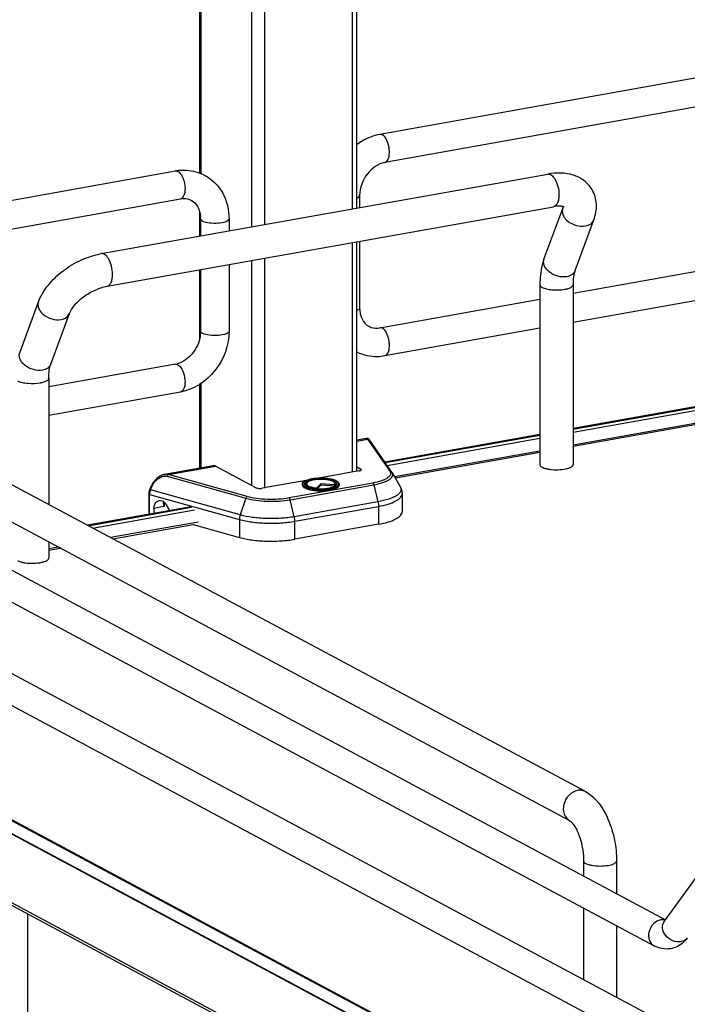
# Model space of a CAD drawing. Units: inches. Extents: x 0 to 17, y 0 to 11.
# Drawn here: x 3.1 to 3.8, y 3 to 4 of the extents above; entities that cross this region are included whole.
import ezdxf

# ---------------------------------------------------------------- set-up
doc = ezdxf.new("R2010")
doc.units = ezdxf.units.IN
doc.header["$LTSCALE"] = 0.935
doc.header["$MEASUREMENT"] = 0
doc.layers.get('0').update_dxf_attribs({"linetype": 'CONTINUOUS'})

msp = doc.modelspace()

# ---------------------------------------------------------------- linework, layer by layer
at = {"color": 7, "linetype": 'Continuous'}
for p, q in [((3.3241, 3.8791), (3.3241, 4.4159)), ((3.4876, 3.8426), (3.4876, 4.3284)), ((4.0573, 4.0167), (3.5115, 3.9193)), ((4.0625, 3.9876), (3.5167, 3.8902)), ((2.7531, 3.784), (3.2989, 3.8813)), ((3.2217, 3.7952), (3.6862, 3.8781)), ((3.4905, 3.8558), (3.4905, 3.8431)), ((2.7618, 3.7555), (3.304, 3.8523)), ((3.2277, 3.7613), (3.6923, 3.8441)), ((3.3241, 3.8134), (3.3241, 3.839)), ((3.6823, 3.7894), (3.7018, 3.8422)), ((3.7018, 3.8422), (3.7023, 3.8441)), ((3.325, 3.8315), (3.325, 3.8136)), ((3.3546, 3.8315), (3.3546, 3.8189)), ((3.7147, 3.7775), (3.7341, 3.8303)), ((3.7125, 3.7539), (4.0573, 3.8154)), ((3.4876, 3.5689), (3.4876, 3.8076)), ((3.4905, 3.8081), (3.4905, 3.7388)), ((3.3546, 3.7839), (3.3546, 3.7145)), ((3.7125, 3.7239), (4.0625, 3.7863)), ((3.3241, 3.7065), (3.3241, 3.7784)), ((3.325, 3.7786), (3.325, 3.7145)), ((3.6781, 3.7627), (3.6781, 3.5755)), ((3.7125, 3.7627), (3.7125, 3.5755)), ((3.1368, 3.6921), (3.1563, 3.7449)), ((3.5115, 3.718), (3.6781, 3.7477)), ((3.1691, 3.6802), (3.1886, 3.733)), ((3.325, 3.7145), (3.3246, 3.7094)), ((3.5167, 3.689), (3.6781, 3.7178)), ((3.2989, 3.6801), (3.167, 3.6566)), ((3.167, 3.6654), (3.167, 3.534)), ((4.0208, 3.668), (3.7125, 3.613)), ((3.7125, 3.6124), (4.0222, 3.6677)), ((3.304, 3.651), (3.167, 3.6266)), ((3.3241, 3.5718), (3.3241, 3.659)), ((4.0286, 3.6522), (3.7125, 3.5959)), ((4.0283, 3.6506), (3.7125, 3.5943)), ((3.4977, 3.6028), (3.4876, 3.601)), ((3.524, 3.5678), (3.5007, 3.6012)), ((3.6781, 3.6069), (3.5168, 3.5781)), ((3.5171, 3.5776), (3.6781, 3.6062)), ((3.7255, 3.2351), (3.0635, 3.5893)), ((3.6781, 3.5897), (3.5269, 3.5627)), ((3.6781, 3.5881), (3.5277, 3.5613)), ((2.9247, 3.5747), (3.8087, 3.1016)), ((3.3381, 3.5744), (3.2876, 3.5653)), ((3.3825, 3.5515), (3.3407, 3.5739)), ((3.4898, 3.5689), (3.4479, 3.5614)), ((3.4876, 3.5731), (3.4916, 3.5709)), ((2.7465, 3.5625), (3.9891, 2.8974)), ((3.7092, 3.2047), (3.0473, 3.559)), ((3.4349, 3.5591), (3.3892, 3.5509)), ((3.5244, 3.5672), (3.5329, 3.5522)), ((2.9108, 3.5487), (3.7969, 3.0745)), ((3.2721, 3.5497), (3.274, 3.5537)), ((3.4309, 3.5552), (3.4309, 3.5542)), ((3.4339, 3.5544), (3.4336, 3.5548)), ((3.4346, 3.5537), (3.4339, 3.5544)), ((3.4355, 3.5564), (3.435, 3.5554)), ((3.4457, 3.5506), (3.4458, 3.5513)), ((3.45, 3.5557), (3.4458, 3.5513)), ((3.45, 3.5543), (3.4465, 3.5506)), ((3.4645, 3.5546), (3.45, 3.5557)), ((3.45, 3.5557), (3.45, 3.5543)), ((3.4648, 3.5532), (3.45, 3.5543)), ((3.4645, 3.5546), (3.465, 3.5536)), ((3.4647, 3.5564), (3.4652, 3.5554)), ((3.465, 3.5536), (3.4652, 3.5534)), ((3.4653, 3.5535), (3.4657, 3.5538)), ((3.4657, 3.5538), (3.4661, 3.5541)), ((3.4661, 3.5541), (3.4664, 3.5545)), ((3.4666, 3.5548), (3.4664, 3.5545)), ((3.4693, 3.5552), (3.4693, 3.5542)), ((3.2711, 3.5452), (3.2711, 3.5237)), ((3.2864, 3.5371), (3.286, 3.5357)), ((3.5347, 3.5453), (3.5347, 3.5265)), ((2.7325, 3.5365), (3.9751, 2.8714)), ((3.3153, 3.5316), (3.2074, 3.5124)), ((3.2082, 3.5119), (3.3154, 3.5311)), ((3.2872, 3.5319), (3.2763, 3.53)), ((3.2763, 3.53), (3.2763, 3.5247)), ((3.2868, 3.5327), (3.2872, 3.5319)), ((3.293, 3.5276), (3.2897, 3.5337)), ((3.3225, 3.5157), (3.2314, 3.4995)), ((3.2337, 3.4983), (3.3173, 3.5132)), ((3.3173, 3.5132), (3.3654, 3.4997)), ((3.5101, 3.5134), (3.4231, 3.4978)), ((3.167, 3.4949), (3.167, 3.4782)), ((3.1767, 3.4897), (3.167, 3.488)), ((3.167, 3.4864), (3.1789, 3.4885)), ((2.761, 3.4024), (3.9716, 2.7544)), ((3.9618, 2.7449), (2.7512, 3.3928)), ((3.9618, 2.6733), (2.7512, 3.3212)), ((3.9647, 2.6689), (2.7541, 3.3169)), ((3.9691, 2.7547), (3.0386, 3.2529)), ((3.7235, 3.1629), (3.7235, 3.1472)), ((3.7579, 3.1629), (3.7579, 3.1288)), ((3.8076, 3.1002), (3.8438, 3.1497)), ((3.1453, 2.864), (3.1453, 3.1075)), ((3.7235, 3.1137), (3.7235, 3.0396)), ((3.8076, 3.1002), (3.8073, 3.0998)), ((3.7579, 3.0953), (3.7579, 3.0211)), ((3.8291, 3.0799), (3.826, 3.077))]:
    msp.add_line(p, q, dxfattribs=at)
at = {"color": 9, "linetype": 'Continuous'}
for p, q in [((3.3254, 4.4152), (3.3254, 3.8786)), ((3.378, 4.387), (3.378, 3.8231)), ((3.3915, 4.3798), (3.3915, 3.8255)), ((3.4827, 4.331), (3.4827, 3.8417)), ((3.4827, 3.8067), (3.4827, 3.5676)), ((3.378, 3.7881), (3.378, 3.5539)), ((3.3915, 3.7905), (3.3915, 3.5509)), ((3.3014, 3.6796), (3.3033, 3.6781)), ((3.7125, 3.6092), (4.0243, 3.6649)), ((3.3254, 3.6598), (3.3254, 3.5721)), ((3.4876, 3.6001), (3.4987, 3.6021)), ((3.4987, 3.6021), (3.5219, 3.5688)), ((3.5191, 3.5747), (3.6781, 3.6031)), ((3.2917, 3.5651), (3.3407, 3.5739)), ((3.4916, 3.5694), (3.4916, 3.5709)), ((3.2903, 3.5634), (3.372, 3.5405)), ((3.3734, 3.5423), (3.2917, 3.5651)), ((3.2729, 3.5492), (3.2721, 3.5497)), ((3.2729, 3.5492), (3.2747, 3.5533)), ((3.3662, 3.5231), (3.2729, 3.5492)), ((3.274, 3.5537), (3.2747, 3.5533)), ((3.5041, 3.5564), (3.4171, 3.5408)), ((3.4182, 3.539), (3.5052, 3.5545)), ((3.4347, 3.5562), (3.4352, 3.5566)), ((3.4352, 3.5566), (3.4357, 3.5569)), ((3.4643, 3.5571), (3.4654, 3.5563)), ((3.4654, 3.5563), (3.4658, 3.556)), ((3.4658, 3.556), (3.4661, 3.5555)), ((3.4661, 3.5555), (3.4663, 3.555)), ((3.4663, 3.555), (3.4663, 3.5543)), ((3.5052, 3.5545), (3.5095, 3.5368)), ((3.2719, 3.5446), (3.3654, 3.5185)), ((3.2719, 3.5239), (3.2719, 3.5446)), ((3.372, 3.5405), (3.3662, 3.5231)), ((3.4225, 3.5213), (3.4182, 3.539)), ((3.2127, 3.5095), (3.3188, 3.5285)), ((3.2872, 3.5366), (3.2872, 3.5319)), ((3.5095, 3.5368), (3.4225, 3.5213)), ((3.4231, 3.5166), (3.5101, 3.5321)), ((3.5101, 3.5321), (3.5101, 3.5134)), ((3.3654, 3.5185), (3.3654, 3.4997)), ((3.4231, 3.4978), (3.4231, 3.5166)), ((2.7512, 3.3935), (3.9618, 2.7455)), ((3.8085, 3.1014), (3.8056, 3.1017))]:
    msp.add_line(p, q, dxfattribs=at)
at = {"color": 7, "linetype": 'Continuous'}
for points in [[(3.498, 3.6029), (3.4978, 3.6028), (3.4977, 3.6028)], [(3.4985, 3.6028), (3.4983, 3.6029), (3.498, 3.6029)], [(3.5007, 3.6012), (3.5006, 3.6013), (3.5006, 3.6014), (3.5005, 3.6015), (3.5004, 3.6016), (3.5004, 3.6016), (3.5003, 3.6017), (3.5003, 3.6018), (3.5002, 3.6019), (3.5001, 3.6019), (3.5001, 3.602), (3.5, 3.6021), (3.4999, 3.6022), (3.4998, 3.6023), (3.4997, 3.6024), (3.4995, 3.6025), (3.4994, 3.6026), (3.4992, 3.6027), (3.499, 3.6027), (3.4987, 3.6028), (3.4985, 3.6028)], [(3.2876, 3.5653), (3.2866, 3.5651), (3.2856, 3.5648), (3.2846, 3.5644), (3.2836, 3.564), (3.2825, 3.5634), (3.2815, 3.5628), (3.2806, 3.5621), (3.2796, 3.5613), (3.2787, 3.5604), (3.2778, 3.5595), (3.277, 3.5585), (3.2762, 3.5575), (3.2755, 3.5565), (3.2748, 3.5554), (3.2743, 3.5543), (3.274, 3.5537)], [(3.2721, 3.5497), (3.272, 3.5496), (3.2718, 3.549), (3.2716, 3.5484), (3.2714, 3.5478), (3.2713, 3.5472), (3.2712, 3.5466), (3.2711, 3.5459), (3.2711, 3.5453), (3.2711, 3.5452)]]:
    msp.add_lwpolyline(points, dxfattribs=at)
for centre, radius, start, end in [((3.3077, 3.8317), 0.0504, 94.6497, 100.1244), ((3.2947, 3.8315), 0.0304, 359.9822, 4.7191), ((3.2948, 3.7025), 0.0228, 280.1686, 285.7668), ((3.5174, 3.5632), 0.00804, 29.6278, 34.9287), ((3.6929, 3.6057), 0.0353, 257.8201, 259.9117), ((3.6938, 3.6106), 0.0404, 259.908, 261.8203), ((3.4477, 3.5266), 0.034, 100.9744, 101.6518), ((3.4498, 3.5988), 0.0484, 264.6336, 265.1633), ((3.1474, 3.5083), 0.0353, 257.8201, 259.9117), ((3.1482, 3.5133), 0.0404, 259.908, 261.8203), ((3.8045, 3.1023), 0.0333, 317.6832, 323.8765)]:
    msp.add_arc(centre, radius, start, end, dxfattribs=at)
at = {"color": 9, "linetype": 'Continuous'}
for centre, radius, start, end in [((3.2994, 3.8781), 0.00332, 95.6747, 100.0996), ((3.6899, 3.7866), 0.00804, 159.7932, 162.0827), ((3.4479, 3.5205), 0.0407, 100.1157, 100.2326), ((3.4498, 3.605), 0.0551, 265.1787, 265.3532), ((3.4499, 3.6064), 0.0572, 265.4755, 265.5952), ((3.4595, 3.5484), 0.00991, 61.0413, 63.8212), ((3.4674, 3.5552), 0.00185, 352.4397, 359.979), ((3.8059, 3.09), 0.0117, 91.6325, 100.1372)]:
    msp.add_arc(centre, radius, start, end, dxfattribs=at)
at = {"color": 7, "linetype": 'Continuous'}
for centre, major_axis, start_param, end_param in [((3.2849, 3.5271), (-0.0043, 0.0104), 5.757349, 7.296731), ((3.2851, 3.5306), (-0.00282, 0.00691), 4.867789, 5.784643)]:
    msp.add_ellipse(centre, major_axis=major_axis, ratio=0.72514, start_param=start_param, end_param=end_param, dxfattribs=at)
for points, knots in [([(3.5115, 3.9193), (3.5051, 3.9181), (3.4967, 3.9149), (3.4894, 3.91), (3.4876, 3.9087)], [0, 0, 0, 0, 0.74482, 1, 1, 1, 1]), ([(3.5167, 3.8902), (3.5096, 3.8889), (3.4961, 3.8791), (3.4905, 3.8638), (3.4905, 3.8558)], [0, 0, 0, 0, 0.474812, 1, 1, 1, 1]), ([(3.3036, 3.882), (3.3059, 3.8821), (3.3147, 3.8823), (3.3235, 3.8798), (3.3293, 3.8767)], [0, 0, 0, 0, 0.253602, 1, 1, 1, 1]), ([(3.3293, 3.8767), (3.3371, 3.8726), (3.3505, 3.859), (3.3546, 3.8407), (3.3546, 3.8315)], [0, 0, 0, 0, 0.490104, 1, 1, 1, 1]), ([(3.7322, 3.8622), (3.73, 3.8658), (3.7242, 3.8721), (3.7126, 3.8777), (3.6996, 3.8796), (3.6907, 3.8788), (3.6862, 3.8781)], [0, 0, 0, 0, 0.242366, 0.485695, 0.73583, 1, 1, 1, 1]), ([(3.7341, 3.8303), (3.736, 3.8355), (3.7382, 3.8465), (3.735, 3.8576), (3.7322, 3.8622)], [0, 0, 0, 0, 0.503849, 1, 1, 1, 1]), ([(3.304, 3.8523), (3.3051, 3.8525), (3.3089, 3.8529), (3.3129, 3.8521), (3.3154, 3.8507)], [0, 0, 0, 0, 0.275851, 1, 1, 1, 1]), ([(3.3154, 3.8507), (3.318, 3.8493), (3.3229, 3.8444), (3.3246, 3.8377), (3.3249, 3.834)], [0, 0, 0, 0, 0.444322, 1, 1, 1, 1]), ([(3.7032, 3.8438), (3.7033, 3.8437), (3.7025, 3.8441), (3.702, 3.8442), (3.7007, 3.8445), (3.6991, 3.8447), (3.6971, 3.8447), (3.6948, 3.8445), (3.6932, 3.8443), (3.6923, 3.8441)], [0, 0, 0, 0, 0.038234, 0.111086, 0.222791, 0.371214, 0.553012, 0.763896, 1, 1, 1, 1]), ([(3.1563, 3.7449), (3.1586, 3.7511), (3.1659, 3.7632), (3.1816, 3.778), (3.2005, 3.7893), (3.2146, 3.7939), (3.2217, 3.7952)], [0, 0, 0, 0, 0.23292, 0.486136, 0.747963, 1, 1, 1, 1]), ([(3.6823, 3.7894), (3.6816, 3.7874), (3.679, 3.7788), (3.6781, 3.7696), (3.6781, 3.7627)], [0, 0, 0, 0, 0.236746, 1, 1, 1, 1]), ([(3.7147, 3.7775), (3.7139, 3.7755), (3.7128, 3.7706), (3.7125, 3.7656), (3.7125, 3.7627)], [0, 0, 0, 0, 0.431362, 1, 1, 1, 1]), ([(3.1886, 3.733), (3.1897, 3.7359), (3.194, 3.7423), (3.2031, 3.7507), (3.2148, 3.7576), (3.2235, 3.7605), (3.2277, 3.7613)], [0, 0, 0, 0, 0.189281, 0.454237, 0.740808, 1, 1, 1, 1]), ([(3.4905, 3.7388), (3.4905, 3.7346), (3.4919, 3.7269), (3.4973, 3.7211), (3.5002, 3.7196)], [0, 0, 0, 0, 0.561487, 1, 1, 1, 1]), ([(3.3546, 3.7145), (3.3546, 3.7), (3.3443, 3.6707), (3.3179, 3.6535), (3.304, 3.651)], [0, 0, 0, 0, 0.507302, 1, 1, 1, 1]), ([(3.5002, 3.7196), (3.501, 3.7191), (3.5045, 3.7176), (3.5086, 3.7175), (3.5115, 3.718)], [0, 0, 0, 0, 0.232154, 1, 1, 1, 1]), ([(3.3246, 3.7094), (3.3236, 3.7027), (3.318, 3.6904), (3.3069, 3.6822), (3.301, 3.6806)], [0, 0, 0, 0, 0.525021, 1, 1, 1, 1]), ([(3.4876, 3.6929), (3.4942, 3.6896), (3.5044, 3.6875), (3.5142, 3.6885), (3.5167, 3.689)], [0, 0, 0, 0, 0.74543, 1, 1, 1, 1]), ([(3.167, 3.6654), (3.167, 3.6682), (3.1673, 3.6732), (3.1684, 3.6782), (3.1691, 3.6802)], [0, 0, 0, 0, 0.568637, 1, 1, 1, 1]), ([(3.3407, 3.5739), (3.3405, 3.574), (3.3397, 3.5743), (3.3387, 3.5745), (3.3381, 3.5744)], [0, 0, 0, 0, 0.271795, 1, 1, 1, 1]), ([(3.4898, 3.5689), (3.4902, 3.5689), (3.4908, 3.5691), (3.4916, 3.5694), (3.4923, 3.5698), (3.4923, 3.5702)], [0, 0, 0, 0, 0.361563, 0.652603, 1, 1, 1, 1]), ([(3.4923, 3.5702), (3.4923, 3.5702), (3.4922, 3.5706), (3.4919, 3.5708), (3.4916, 3.5709)], [0, 0, 0, 0, 0.195529, 1, 1, 1, 1]), ([(3.6781, 3.5755), (3.6781, 3.5753), (3.6784, 3.5741), (3.6795, 3.5733), (3.6804, 3.5729)], [0, 0, 0, 0, 0.195529, 1, 1, 1, 1]), ([(3.6804, 3.5729), (3.6807, 3.5727), (3.6823, 3.5719), (3.6841, 3.5714), (3.6854, 3.5712)], [0, 0, 0, 0, 0.21298, 1, 1, 1, 1]), ([(3.688, 3.5707), (3.6909, 3.5703), (3.6967, 3.57), (3.7024, 3.5706), (3.7052, 3.5712)], [0, 0, 0, 0, 0.510512, 1, 1, 1, 1]), ([(3.7052, 3.5712), (3.7062, 3.5714), (3.7081, 3.5719), (3.7107, 3.573), (3.7125, 3.5745), (3.7125, 3.5755)], [0, 0, 0, 0, 0.358962, 0.646801, 1, 1, 1, 1]), ([(3.4309, 3.5552), (3.4309, 3.5556), (3.4312, 3.5566), (3.4327, 3.558), (3.4341, 3.5587), (3.4349, 3.5591)], [0, 0, 0, 0, 0.200519, 0.547122, 1, 1, 1, 1]), ([(3.4336, 3.5548), (3.4335, 3.555), (3.4333, 3.5555), (3.4335, 3.5563), (3.434, 3.5571), (3.4352, 3.5581), (3.4375, 3.5591), (3.4396, 3.5597), (3.4408, 3.5599)], [0, 0, 0, 0, 0.077436, 0.152891, 0.239615, 0.346076, 0.628536, 1, 1, 1, 1]), ([(3.4349, 3.5591), (3.4353, 3.5592), (3.4372, 3.5599), (3.4391, 3.5604), (3.4407, 3.5606)], [0, 0, 0, 0, 0.222102, 1, 1, 1, 1]), ([(3.4647, 3.5564), (3.4643, 3.557), (3.4626, 3.5582), (3.4594, 3.5593), (3.455, 3.56), (3.4501, 3.5603), (3.4452, 3.56), (3.4408, 3.5593), (3.4376, 3.5582), (3.4359, 3.557), (3.4355, 3.5564)], [0, 0, 0, 0, 0.07404, 0.187949, 0.33491, 0.499997, 0.665084, 0.812048, 0.925956, 1, 1, 1, 1]), ([(3.4407, 3.5607), (3.4413, 3.5608), (3.4437, 3.5611), (3.4461, 3.5613), (3.4479, 3.5614)], [0, 0, 0, 0, 0.237937, 1, 1, 1, 1]), ([(3.4407, 3.5606), (3.4407, 3.5606), (3.4407, 3.5607), (3.4407, 3.5607), (3.4407, 3.5607)], [0, 0, 0, 0, 0.499679, 1, 1, 1, 1]), ([(3.4412, 3.56), (3.4438, 3.5605), (3.4491, 3.561), (3.4567, 3.5606), (3.4623, 3.5594), (3.4655, 3.5578), (3.4664, 3.5568), (3.4667, 3.5563)], [0, 0, 0, 0, 0.296885, 0.602406, 0.850441, 0.938002, 1, 1, 1, 1]), ([(3.4479, 3.5614), (3.4506, 3.5615), (3.4545, 3.5614), (3.4594, 3.5607), (3.4626, 3.56), (3.4653, 3.5591), (3.4674, 3.5581), (3.4689, 3.5568), (3.4693, 3.5557), (3.4693, 3.5552)], [0, 0, 0, 0, 0.336336, 0.493415, 0.635008, 0.756532, 0.855601, 0.934024, 1, 1, 1, 1]), ([(3.3825, 3.5515), (3.3829, 3.5513), (3.3839, 3.551), (3.3862, 3.5506), (3.388, 3.5507), (3.3892, 3.5509)], [0, 0, 0, 0, 0.196796, 0.452137, 1, 1, 1, 1]), ([(3.4309, 3.5542), (3.4309, 3.5529), (3.4334, 3.5511), (3.4367, 3.5499), (3.4407, 3.549), (3.4452, 3.5484), (3.4501, 3.5482), (3.455, 3.5484), (3.4582, 3.5488), (3.4597, 3.5491)], [0, 0, 0, 0, 0.128376, 0.235919, 0.36953, 0.522161, 0.684767, 0.847359, 1, 1, 1, 1]), ([(3.4452, 3.5507), (3.4431, 3.5509), (3.4401, 3.5513), (3.4366, 3.5525), (3.4352, 3.5532), (3.4346, 3.5537)], [0, 0, 0, 0, 0.58346, 0.816484, 1, 1, 1, 1]), ([(3.4355, 3.5564), (3.4354, 3.5561), (3.4352, 3.5555), (3.4356, 3.5546), (3.4364, 3.5538), (3.4376, 3.5531), (3.4392, 3.5525), (3.442, 3.5517), (3.4442, 3.5514), (3.4458, 3.5513)], [0, 0, 0, 0, 0.066208, 0.134151, 0.219676, 0.329838, 0.465726, 0.625343, 1, 1, 1, 1]), ([(3.4457, 3.5506), (3.4495, 3.5503), (3.4551, 3.5504), (3.4616, 3.5517), (3.4643, 3.5528), (3.4653, 3.5535)], [0, 0, 0, 0, 0.572984, 0.817479, 1, 1, 1, 1]), ([(3.4457, 3.5506), (3.4457, 3.5506), (3.4457, 3.5506), (3.4457, 3.5506), (3.4457, 3.5506)], [0, 0, 0, 0, 0.499894, 1, 1, 1, 1]), ([(3.4597, 3.5491), (3.461, 3.5493), (3.4635, 3.5499), (3.4669, 3.5511), (3.4693, 3.5529), (3.4693, 3.5542)], [0, 0, 0, 0, 0.361594, 0.652594, 1, 1, 1, 1]), ([(3.4645, 3.5546), (3.4647, 3.5549), (3.465, 3.5554), (3.4648, 3.5561), (3.4647, 3.5564)], [0, 0, 0, 0, 0.513199, 1, 1, 1, 1]), ([(3.4667, 3.5563), (3.4668, 3.5561), (3.4669, 3.5556), (3.4667, 3.555), (3.4666, 3.5548)], [0, 0, 0, 0, 0.495892, 1, 1, 1, 1]), ([(3.5329, 3.5522), (3.5331, 3.5517), (3.5342, 3.5496), (3.5347, 3.5471), (3.5347, 3.5453)], [0, 0, 0, 0, 0.245639, 1, 1, 1, 1]), ([(3.286, 3.5357), (3.286, 3.5354), (3.2861, 3.5344), (3.2864, 3.5334), (3.2868, 3.5327)], [0, 0, 0, 0, 0.229577, 1, 1, 1, 1]), ([(3.5101, 3.5134), (3.5136, 3.514), (3.5197, 3.5154), (3.5267, 3.518), (3.5309, 3.5205), (3.533, 3.5224), (3.5344, 3.5244), (3.5347, 3.5259), (3.5347, 3.5265)], [0, 0, 0, 0, 0.356132, 0.642769, 0.757, 0.852133, 0.931017, 1, 1, 1, 1]), ([(3.3654, 3.4997), (3.3697, 3.4986), (3.3789, 3.4968), (3.3934, 3.4957), (3.4084, 3.4959), (3.4183, 3.497), (3.4231, 3.4978)], [0, 0, 0, 0, 0.227061, 0.484584, 0.750077, 1, 1, 1, 1]), ([(3.1349, 3.4755), (3.1352, 3.4753), (3.1368, 3.4746), (3.1385, 3.4741), (3.1399, 3.4738)], [0, 0, 0, 0, 0.21298, 1, 1, 1, 1]), ([(3.1597, 3.4738), (3.1607, 3.474), (3.1626, 3.4746), (3.1652, 3.4756), (3.167, 3.4771), (3.167, 3.4782)], [0, 0, 0, 0, 0.358962, 0.646801, 1, 1, 1, 1]), ([(3.1425, 3.4734), (3.1454, 3.4729), (3.1512, 3.4727), (3.1569, 3.4732), (3.1597, 3.4738)], [0, 0, 0, 0, 0.510512, 1, 1, 1, 1]), ([(3.7255, 3.2351), (3.7365, 3.2291), (3.7486, 3.2109), (3.7563, 3.185), (3.7579, 3.1703), (3.7579, 3.1629)], [0, 0, 0, 0, 0.461635, 0.729406, 1, 1, 1, 1]), ([(3.7092, 3.2047), (3.7096, 3.2045), (3.7108, 3.2034), (3.7144, 3.1993), (3.7188, 3.1904), (3.7225, 3.1774), (3.7235, 3.1678), (3.7235, 3.1629)], [0, 0, 0, 0, 0.030349, 0.108407, 0.360873, 0.678311, 1, 1, 1, 1])]:
    msp.add_open_spline(points, degree=3, knots=knots, dxfattribs=at)
at = {"color": 9, "linetype": 'Continuous'}
for points in [[(3.5141, 3.9188), (3.5133, 3.9192), (3.5124, 3.9194), (3.5115, 3.9193)], [(3.2991, 3.8814), (3.2999, 3.8815), (3.3007, 3.8812), (3.3014, 3.8808)], [(3.5141, 3.7175), (3.5133, 3.718), (3.5124, 3.7182), (3.5115, 3.718)], [(3.2989, 3.6801), (3.2997, 3.6802), (3.3007, 3.68), (3.3014, 3.6796)], [(3.8314, 3.0827), (3.8299, 3.0806), (3.8273, 3.0792), (3.8247, 3.0787)]]:
    msp.add_open_spline(points, degree=3, dxfattribs=at)
for points, knots in [([(3.5167, 3.8902), (3.5186, 3.8905), (3.5208, 3.894), (3.5215, 3.8987), (3.5215, 3.9051), (3.5197, 3.9123), (3.5163, 3.9176), (3.5141, 3.9188)], [0, 0, 0, 0, 0.175964, 0.306739, 0.458003, 0.767334, 1, 1, 1, 1]), ([(3.3014, 3.8808), (3.3018, 3.8807), (3.3032, 3.8797), (3.3044, 3.8783), (3.3051, 3.8771)], [0, 0, 0, 0, 0.214667, 1, 1, 1, 1]), ([(3.3051, 3.8771), (3.3057, 3.8761), (3.3079, 3.8717), (3.3088, 3.8667), (3.3088, 3.8629)], [0, 0, 0, 0, 0.231261, 1, 1, 1, 1]), ([(3.6862, 3.8781), (3.6875, 3.8783), (3.6898, 3.8774), (3.692, 3.8753), (3.6931, 3.8738), (3.6936, 3.8729)], [0, 0, 0, 0, 0.414181, 0.683888, 1, 1, 1, 1]), ([(3.6936, 3.8729), (3.695, 3.8705), (3.6971, 3.8651), (3.6979, 3.8594), (3.6979, 3.8565)], [0, 0, 0, 0, 0.483533, 1, 1, 1, 1]), ([(3.3088, 3.8629), (3.3088, 3.8615), (3.3086, 3.8578), (3.3066, 3.8527), (3.304, 3.8523)], [0, 0, 0, 0, 0.33632, 1, 1, 1, 1]), ([(3.4876, 3.8531), (3.488, 3.8532), (3.4892, 3.8538), (3.4905, 3.8549), (3.4905, 3.8558)], [0, 0, 0, 0, 0.341784, 1, 1, 1, 1]), ([(3.6979, 3.8565), (3.6979, 3.8549), (3.6977, 3.852), (3.6966, 3.8482), (3.6949, 3.8453), (3.6931, 3.8443), (3.6923, 3.8441)], [0, 0, 0, 0, 0.32508, 0.601838, 0.822327, 1, 1, 1, 1]), ([(3.7018, 3.8422), (3.7013, 3.8409), (3.7011, 3.8378), (3.7022, 3.8349), (3.703, 3.8336)], [0, 0, 0, 0, 0.472075, 1, 1, 1, 1]), ([(3.325, 3.8315), (3.325, 3.8313), (3.3253, 3.8303), (3.3263, 3.8296), (3.327, 3.8292)], [0, 0, 0, 0, 0.1957, 1, 1, 1, 1]), ([(3.327, 3.8292), (3.3292, 3.8281), (3.3348, 3.827), (3.3433, 3.8269), (3.3499, 3.8278), (3.3546, 3.8302), (3.3546, 3.8315)], [0, 0, 0, 0, 0.254609, 0.580703, 0.858033, 1, 1, 1, 1]), ([(3.703, 3.8336), (3.7041, 3.8319), (3.7098, 3.8257), (3.7191, 3.8229), (3.7254, 3.824)], [0, 0, 0, 0, 0.239275, 1, 1, 1, 1]), ([(3.7254, 3.824), (3.7273, 3.8244), (3.731, 3.8256), (3.7335, 3.8287), (3.7341, 3.8303)], [0, 0, 0, 0, 0.537049, 1, 1, 1, 1]), ([(3.2291, 3.79), (3.2286, 3.7909), (3.2275, 3.7924), (3.2252, 3.7946), (3.223, 3.7954), (3.2217, 3.7952)], [0, 0, 0, 0, 0.316124, 0.585788, 1, 1, 1, 1]), ([(3.2333, 3.7736), (3.2333, 3.7766), (3.2326, 3.7823), (3.2305, 3.7877), (3.2291, 3.79)], [0, 0, 0, 0, 0.516414, 1, 1, 1, 1]), ([(3.7059, 3.7712), (3.7029, 3.7707), (3.6965, 3.7712), (3.6894, 3.7745), (3.685, 3.7786), (3.6827, 3.7821), (3.6817, 3.7857), (3.6819, 3.7881), (3.6822, 3.7891)], [0, 0, 0, 0, 0.267141, 0.546061, 0.676554, 0.795312, 0.90186, 1, 1, 1, 1]), ([(3.2277, 3.7613), (3.2286, 3.7614), (3.2304, 3.7624), (3.2321, 3.7653), (3.2331, 3.7691), (3.2333, 3.772), (3.2333, 3.7736)], [0, 0, 0, 0, 0.177721, 0.398262, 0.675009, 1, 1, 1, 1]), ([(3.7147, 3.7775), (3.7141, 3.7759), (3.7115, 3.7728), (3.7079, 3.7716), (3.7059, 3.7712)], [0, 0, 0, 0, 0.462922, 1, 1, 1, 1]), ([(3.6781, 3.7627), (3.6781, 3.7625), (3.6784, 3.7613), (3.6795, 3.7605), (3.6804, 3.7601)], [0, 0, 0, 0, 0.195501, 1, 1, 1, 1]), ([(3.7039, 3.7581), (3.7051, 3.7583), (3.7073, 3.7588), (3.7103, 3.7599), (3.7125, 3.7616), (3.7125, 3.7627)], [0, 0, 0, 0, 0.36159, 0.652581, 1, 1, 1, 1]), ([(3.6804, 3.7601), (3.6818, 3.7593), (3.6853, 3.7583), (3.6931, 3.7572), (3.6996, 3.7574), (3.7039, 3.7581)], [0, 0, 0, 0, 0.196775, 0.452077, 1, 1, 1, 1]), ([(3.1563, 3.7449), (3.1558, 3.7436), (3.1555, 3.7405), (3.1567, 3.7376), (3.1575, 3.7363)], [0, 0, 0, 0, 0.472075, 1, 1, 1, 1]), ([(3.1575, 3.7363), (3.1585, 3.7346), (3.1643, 3.7284), (3.1736, 3.7256), (3.1799, 3.7267)], [0, 0, 0, 0, 0.239275, 1, 1, 1, 1]), ([(3.1799, 3.7267), (3.1818, 3.727), (3.1855, 3.7283), (3.188, 3.7314), (3.1886, 3.733)], [0, 0, 0, 0, 0.537049, 1, 1, 1, 1]), ([(3.4905, 3.7388), (3.4905, 3.7385), (3.4901, 3.7372), (3.4887, 3.7365), (3.4876, 3.7361)], [0, 0, 0, 0, 0.181801, 1, 1, 1, 1]), ([(3.327, 3.7122), (3.3267, 3.7124), (3.3259, 3.7129), (3.325, 3.7138), (3.325, 3.7145)], [0, 0, 0, 0, 0.325522, 1, 1, 1, 1]), ([(3.3546, 3.7145), (3.3546, 3.7131), (3.3499, 3.7107), (3.3433, 3.7099), (3.3348, 3.71), (3.3292, 3.7111), (3.327, 3.7122)], [0, 0, 0, 0, 0.142031, 0.419396, 0.745348, 1, 1, 1, 1]), ([(3.5167, 3.689), (3.5186, 3.6893), (3.5208, 3.6927), (3.5215, 3.6974), (3.5215, 3.7039), (3.5197, 3.711), (3.5163, 3.7164), (3.5141, 3.7175)], [0, 0, 0, 0, 0.175964, 0.306739, 0.458003, 0.767333, 1, 1, 1, 1]), ([(3.1604, 3.6739), (3.1574, 3.6734), (3.1509, 3.6739), (3.1437, 3.6773), (3.1393, 3.6815), (3.1371, 3.685), (3.1361, 3.6886), (3.1364, 3.691), (3.1368, 3.6921)], [0, 0, 0, 0, 0.268041, 0.547472, 0.677765, 0.796018, 0.902007, 1, 1, 1, 1]), ([(3.1691, 3.6802), (3.1686, 3.6786), (3.166, 3.6755), (3.1624, 3.6742), (3.1604, 3.6739)], [0, 0, 0, 0, 0.462922, 1, 1, 1, 1]), ([(3.3033, 3.6781), (3.3052, 3.6762), (3.3078, 3.6706), (3.3088, 3.6648), (3.3088, 3.6616)], [0, 0, 0, 0, 0.461522, 1, 1, 1, 1]), ([(3.1349, 3.6627), (3.1362, 3.662), (3.1397, 3.6609), (3.1476, 3.6598), (3.1541, 3.66), (3.1584, 3.6608)], [0, 0, 0, 0, 0.196775, 0.452077, 1, 1, 1, 1]), ([(3.1584, 3.6608), (3.1596, 3.661), (3.1618, 3.6615), (3.1648, 3.6626), (3.167, 3.6642), (3.167, 3.6654)], [0, 0, 0, 0, 0.36159, 0.652581, 1, 1, 1, 1]), ([(3.3088, 3.6616), (3.3088, 3.6603), (3.3086, 3.6565), (3.3066, 3.6515), (3.304, 3.651)], [0, 0, 0, 0, 0.33632, 1, 1, 1, 1]), ([(3.4987, 3.6021), (3.4985, 3.6023), (3.4983, 3.6026), (3.4979, 3.6029), (3.4977, 3.6028)], [0, 0, 0, 0, 0.664568, 1, 1, 1, 1]), ([(3.4987, 3.6021), (3.4991, 3.6021), (3.4999, 3.602), (3.5005, 3.6014), (3.5007, 3.6011)], [0, 0, 0, 0, 0.50481, 1, 1, 1, 1]), ([(3.5219, 3.5688), (3.5223, 3.5682), (3.5229, 3.567), (3.5227, 3.565), (3.5215, 3.5632), (3.5195, 3.5615), (3.5166, 3.5599), (3.5115, 3.5579), (3.5072, 3.5569), (3.5041, 3.5564)], [0, 0, 0, 0, 0.078747, 0.151829, 0.235193, 0.339444, 0.468739, 0.623369, 1, 1, 1, 1]), ([(3.524, 3.5678), (3.5237, 3.5681), (3.5231, 3.5687), (3.5223, 3.5688), (3.5219, 3.5688)], [0, 0, 0, 0, 0.492512, 1, 1, 1, 1]), ([(3.2747, 3.5533), (3.2755, 3.555), (3.2775, 3.5581), (3.2815, 3.5616), (3.2858, 3.5637), (3.289, 3.5638), (3.2903, 3.5634)], [0, 0, 0, 0, 0.28048, 0.550747, 0.792269, 1, 1, 1, 1]), ([(3.2876, 3.5653), (3.2879, 3.5654), (3.2893, 3.5656), (3.2907, 3.5654), (3.2917, 3.5651)], [0, 0, 0, 0, 0.260534, 1, 1, 1, 1]), ([(3.2903, 3.5634), (3.2903, 3.5636), (3.2906, 3.5643), (3.2912, 3.5649), (3.2917, 3.5651)], [0, 0, 0, 0, 0.278746, 1, 1, 1, 1]), ([(3.4352, 3.5591), (3.4344, 3.5588), (3.4333, 3.5583), (3.4322, 3.5573), (3.4316, 3.5566), (3.4314, 3.5559), (3.4315, 3.5548), (3.4325, 3.5535), (3.4346, 3.5523), (3.4375, 3.5513), (3.4411, 3.5505), (3.4438, 3.5502), (3.4452, 3.5501)], [0, 0, 0, 0, 0.123218, 0.171484, 0.211934, 0.246974, 0.280567, 0.359589, 0.471349, 0.619052, 0.798058, 1, 1, 1, 1]), ([(3.4407, 3.5606), (3.4402, 3.5605), (3.4383, 3.5601), (3.4365, 3.5596), (3.4352, 3.5591)], [0, 0, 0, 0, 0.276601, 1, 1, 1, 1]), ([(3.4478, 3.5614), (3.4472, 3.5613), (3.4448, 3.5612), (3.4425, 3.5609), (3.4408, 3.5606)], [0, 0, 0, 0, 0.260189, 1, 1, 1, 1]), ([(3.4595, 3.5506), (3.4611, 3.5509), (3.4634, 3.5515), (3.4661, 3.5526), (3.4675, 3.5535), (3.4685, 3.5544), (3.4689, 3.5555), (3.4686, 3.5566), (3.4678, 3.5576), (3.4665, 3.5585), (3.4647, 3.5593), (3.4625, 3.56), (3.459, 3.5608), (3.454, 3.5614), (3.4499, 3.5614), (3.4478, 3.5614)], [0, 0, 0, 0, 0.148581, 0.208005, 0.256366, 0.294267, 0.324772, 0.354437, 0.390362, 0.436344, 0.493402, 0.56109, 0.638147, 0.812851, 1, 1, 1, 1]), ([(3.5052, 3.5545), (3.5084, 3.5551), (3.5128, 3.5561), (3.5181, 3.5582), (3.5211, 3.5597), (3.5233, 3.5615), (3.5247, 3.5633), (3.5251, 3.5654), (3.5247, 3.5666), (3.5244, 3.5672)], [0, 0, 0, 0, 0.374032, 0.528929, 0.659608, 0.76607, 0.851525, 0.924693, 1, 1, 1, 1]), ([(3.2729, 3.5492), (3.2727, 3.5489), (3.2721, 3.5474), (3.2719, 3.5458), (3.2719, 3.5446)], [0, 0, 0, 0, 0.255426, 1, 1, 1, 1]), ([(3.4453, 3.5494), (3.4434, 3.5496), (3.4399, 3.55), (3.4358, 3.5511), (3.4333, 3.5522), (3.432, 3.5531), (3.4311, 3.5541), (3.4309, 3.5548), (3.4309, 3.5552)], [0, 0, 0, 0, 0.356386, 0.651255, 0.768266, 0.863311, 0.938261, 1, 1, 1, 1]), ([(3.4339, 3.5543), (3.4339, 3.5546), (3.4339, 3.5554), (3.4344, 3.5559), (3.4347, 3.5562)], [0, 0, 0, 0, 0.453602, 1, 1, 1, 1]), ([(3.4359, 3.5529), (3.4355, 3.5532), (3.4349, 3.5538), (3.4348, 3.5548), (3.4349, 3.5552), (3.435, 3.5554)], [0, 0, 0, 0, 0.547818, 0.770078, 1, 1, 1, 1]), ([(3.4454, 3.55), (3.4454, 3.55), (3.4454, 3.55), (3.4455, 3.55), (3.4455, 3.55)], [0, 0, 0, 0, 0.499844, 1, 1, 1, 1]), ([(3.4597, 3.55), (3.4574, 3.5496), (3.4527, 3.5491), (3.4479, 3.5492), (3.4455, 3.5494)], [0, 0, 0, 0, 0.487721, 1, 1, 1, 1]), ([(3.4455, 3.55), (3.4455, 3.55), (3.4455, 3.55), (3.4456, 3.55), (3.4456, 3.55)], [0, 0, 0, 0, 0.499862, 1, 1, 1, 1]), ([(3.4456, 3.55), (3.4479, 3.5498), (3.4526, 3.5498), (3.4572, 3.5502), (3.4595, 3.5506)], [0, 0, 0, 0, 0.512282, 1, 1, 1, 1]), ([(3.4597, 3.55), (3.461, 3.5503), (3.4633, 3.5508), (3.4663, 3.5519), (3.4684, 3.5531), (3.4692, 3.5544), (3.4693, 3.5549)], [0, 0, 0, 0, 0.3517, 0.63822, 0.85084, 1, 1, 1, 1]), ([(3.4652, 3.5554), (3.4653, 3.5551), (3.4655, 3.5545), (3.4652, 3.5538), (3.465, 3.5536)], [0, 0, 0, 0, 0.486754, 1, 1, 1, 1]), ([(3.5041, 3.5564), (3.5044, 3.5562), (3.5049, 3.5556), (3.5051, 3.5549), (3.5052, 3.5545)], [0, 0, 0, 0, 0.427994, 1, 1, 1, 1]), ([(3.5329, 3.5522), (3.5332, 3.5516), (3.5338, 3.55), (3.5333, 3.5475), (3.5316, 3.5452), (3.5289, 3.5432), (3.5253, 3.5412), (3.5188, 3.5388), (3.5134, 3.5375), (3.5095, 3.5368)], [0, 0, 0, 0, 0.075299, 0.148457, 0.233903, 0.340359, 0.471034, 0.62595, 1, 1, 1, 1]), ([(3.2711, 3.5452), (3.2711, 3.5451), (3.2714, 3.5448), (3.2717, 3.5447), (3.2719, 3.5446)], [0, 0, 0, 0, 0.392747, 1, 1, 1, 1]), ([(3.3734, 3.5423), (3.3733, 3.5422), (3.3726, 3.5418), (3.3722, 3.5411), (3.372, 3.5405)], [0, 0, 0, 0, 0.215995, 1, 1, 1, 1]), ([(3.372, 3.5405), (3.3754, 3.5396), (3.3828, 3.5382), (3.3944, 3.5372), (3.4064, 3.5374), (3.4144, 3.5383), (3.4182, 3.539)], [0, 0, 0, 0, 0.227058, 0.484566, 0.750059, 1, 1, 1, 1]), ([(3.4171, 3.5408), (3.4135, 3.5402), (3.406, 3.5393), (3.3946, 3.5392), (3.3836, 3.54), (3.3766, 3.5414), (3.3734, 3.5423)], [0, 0, 0, 0, 0.249926, 0.515416, 0.772938, 1, 1, 1, 1]), ([(3.4182, 3.539), (3.4181, 3.5394), (3.4178, 3.5401), (3.4174, 3.5407), (3.4171, 3.5408)], [0, 0, 0, 0, 0.571909, 1, 1, 1, 1]), ([(3.5101, 3.5321), (3.5136, 3.5327), (3.5197, 3.5341), (3.5267, 3.5367), (3.5309, 3.5393), (3.533, 3.5411), (3.5344, 3.5431), (3.5347, 3.5446), (3.5347, 3.5453)], [0, 0, 0, 0, 0.35613, 0.642759, 0.756991, 0.852126, 0.931014, 1, 1, 1, 1]), ([(3.5095, 3.5368), (3.5096, 3.5364), (3.51, 3.5349), (3.5101, 3.5333), (3.5101, 3.5321)], [0, 0, 0, 0, 0.252817, 1, 1, 1, 1]), ([(3.3662, 3.5231), (3.3661, 3.5228), (3.3656, 3.5212), (3.3654, 3.5196), (3.3654, 3.5185)], [0, 0, 0, 0, 0.253842, 1, 1, 1, 1]), ([(3.3654, 3.5185), (3.3697, 3.5173), (3.3789, 3.5155), (3.3934, 3.5144), (3.4084, 3.5146), (3.4183, 3.5157), (3.4231, 3.5166)], [0, 0, 0, 0, 0.227056, 0.48457, 0.750066, 1, 1, 1, 1]), ([(3.4225, 3.5213), (3.4178, 3.5204), (3.4081, 3.5194), (3.3935, 3.5191), (3.3794, 3.5203), (3.3703, 3.522), (3.3662, 3.5231)], [0, 0, 0, 0, 0.249919, 0.515402, 0.772929, 1, 1, 1, 1]), ([(3.4231, 3.5166), (3.4231, 3.517), (3.423, 3.5185), (3.4228, 3.5201), (3.4225, 3.5213)], [0, 0, 0, 0, 0.244687, 1, 1, 1, 1]), ([(3.7173, 3.2363), (3.714, 3.2357), (3.7075, 3.2319), (3.7022, 3.2224), (3.7021, 3.2118), (3.7065, 3.2061), (3.7092, 3.2047)], [0, 0, 0, 0, 0.251202, 0.519705, 0.773719, 1, 1, 1, 1]), ([(3.7255, 3.2351), (3.7236, 3.236), (3.7208, 3.2367), (3.718, 3.2364), (3.7173, 3.2363)], [0, 0, 0, 0, 0.741209, 1, 1, 1, 1]), ([(3.7235, 3.1629), (3.7235, 3.1617), (3.7257, 3.1601), (3.7287, 3.159), (3.7337, 3.1579), (3.7407, 3.1574), (3.7465, 3.1578), (3.7493, 3.1583)], [0, 0, 0, 0, 0.128441, 0.236048, 0.369688, 0.684753, 1, 1, 1, 1]), ([(3.7493, 3.1583), (3.7515, 3.1587), (3.7546, 3.1593), (3.7579, 3.1617), (3.7579, 3.1629)], [0, 0, 0, 0, 0.651987, 1, 1, 1, 1]), ([(3.8038, 3.1015), (3.801, 3.101), (3.7954, 3.0978), (3.7909, 3.0897), (3.7908, 3.0805), (3.7946, 3.0757), (3.7969, 3.0745)], [0, 0, 0, 0, 0.25125, 0.519751, 0.773745, 1, 1, 1, 1]), ([(3.8247, 3.0787), (3.8219, 3.0782), (3.8158, 3.0792), (3.8086, 3.0846), (3.8049, 3.0924), (3.8061, 3.0982), (3.8076, 3.1002)], [0, 0, 0, 0, 0.25442, 0.524999, 0.777774, 1, 1, 1, 1])]:
    msp.add_open_spline(points, degree=3, knots=knots, dxfattribs=at)
at = {"color": 7, "linetype": 'Continuous'}
for points in [[(3.826, 3.077), (3.8227, 3.0742), (3.8185, 3.0722), (3.8142, 3.0715)], [(3.8142, 3.0715), (3.8084, 3.0705), (3.802, 3.0717), (3.7969, 3.0745)]]:
    msp.add_open_spline(points, degree=3, dxfattribs=at)

doc.saveas('drawing.dxf')
